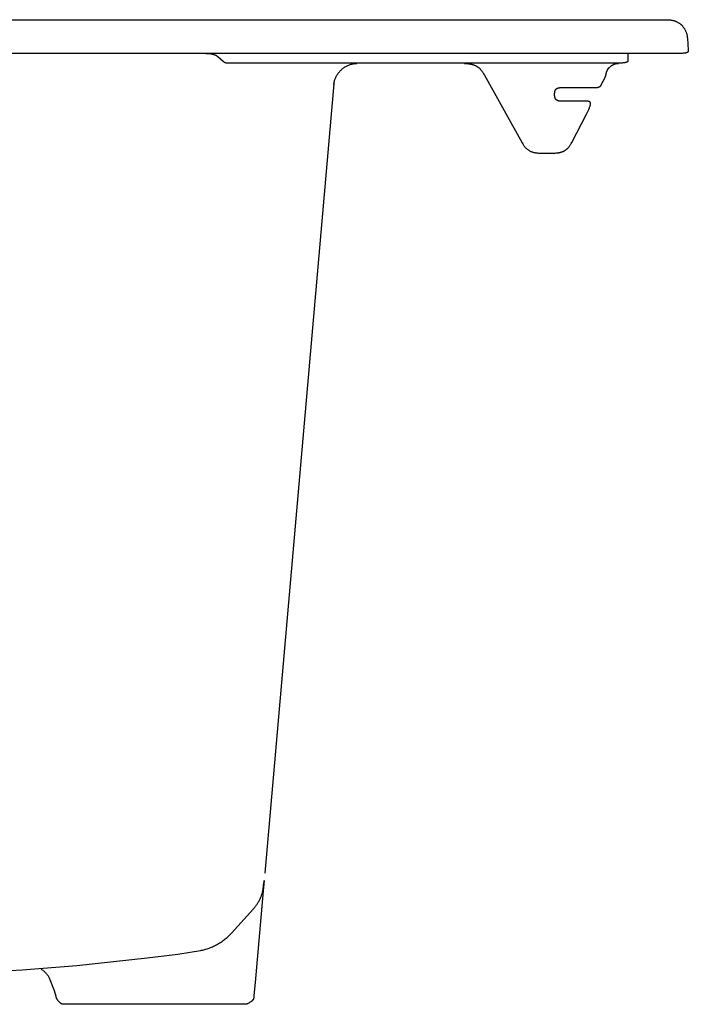
# Model space of a CAD drawing. Units: millimetres. Extents: x -918 to 1086, y -664 to 367.
# Drawn here: x 948 to 1086, y 164 to 367 of the extents above; entities that cross this region are included whole.
import ezdxf

# ---------------------------------------------------------------- set-up
doc = ezdxf.new("R2010")
doc.units = ezdxf.units.MM
doc.header["$MEASUREMENT"] = 0
doc.layers.add('Default', color=7, linetype='Continuous', true_color=0x000000)
doc.layers.add('Make2D$visible$lines', color=7, linetype='Continuous', true_color=0x000000)

msp = doc.modelspace()

# ---------------------------------------------------------------- linework, layer by layer
at = {"layer": 'Default', "color": 7, "true_color": 0xffffff}
for p, q in [((998.71, 189.59), (998.52, 187.48)), ((998.62, 188.55), (998.7, 189.47)), ((998.7, 189.47), (998.71, 189.63)), ((998.71, 189.63), (998.71, 189.63)), ((998.71, 189.63), (998.71, 189.63)), ((998.71, 189.63), (998.71, 189.63)), ((998.71, 189.63), (998.71, 189.63)), ((998.71, 189.63), (998.71, 189.63)), ((998.71, 189.63), (998.71, 189.59)), ((998.52, 187.48), (996.87, 168.57)), ((998.26, 186.77), (998.31, 186.92)), ((998.31, 186.92), (998.36, 187.08)), ((998.36, 187.08), (998.4, 187.24)), ((998.4, 187.24), (998.44, 187.4)), ((998.44, 187.4), (998.47, 187.57)), ((998.47, 187.57), (998.5, 187.73)), ((998.5, 187.73), (998.53, 187.89)), ((998.53, 187.89), (998.56, 188.06)), ((998.56, 188.06), (998.58, 188.22)), ((998.58, 188.22), (998.6, 188.39)), ((998.6, 188.39), (998.62, 188.55)), ((997.26, 184.7), (997.35, 184.83)), ((997.35, 184.83), (997.44, 184.97)), ((997.44, 184.97), (997.52, 185.11)), ((997.52, 185.11), (997.61, 185.26)), ((997.61, 185.26), (997.69, 185.4)), ((997.69, 185.4), (997.76, 185.55)), ((997.76, 185.55), (997.84, 185.7)), ((997.84, 185.7), (997.91, 185.84)), ((997.91, 185.84), (997.97, 186)), ((997.97, 186), (998.04, 186.15)), ((998.04, 186.15), (998.1, 186.3)), ((998.1, 186.3), (998.16, 186.45)), ((998.16, 186.45), (998.21, 186.61)), ((998.21, 186.61), (998.26, 186.77)), ((991.98, 178.74), (996.54, 183.78)), ((996.54, 183.78), (996.65, 183.91)), ((996.65, 183.91), (996.76, 184.03)), ((996.76, 184.03), (996.87, 184.16)), ((996.87, 184.16), (996.97, 184.29)), ((996.97, 184.29), (997.07, 184.42)), ((997.07, 184.42), (997.17, 184.56)), ((997.17, 184.56), (997.26, 184.7)), ((991.81, 178.56), (991.98, 178.74)), ((989.34, 176.6), (989.55, 176.72)), ((989.55, 176.72), (989.75, 176.85)), ((989.75, 176.85), (989.95, 176.99)), ((989.95, 176.99), (990.14, 177.12)), ((990.14, 177.12), (990.34, 177.27)), ((990.34, 177.27), (990.53, 177.41)), ((990.53, 177.41), (990.72, 177.57)), ((990.72, 177.57), (990.91, 177.72)), ((990.91, 177.72), (991.09, 177.88)), ((991.09, 177.88), (991.28, 178.04)), ((991.28, 178.04), (991.46, 178.21)), ((991.46, 178.21), (991.64, 178.38)), ((991.64, 178.38), (991.81, 178.56)), ((980.97, 174.43), (983.49, 174.8)), ((983.49, 174.8), (985.58, 175.17)), ((985.58, 175.17), (985.82, 175.21)), ((985.82, 175.21), (986.05, 175.27)), ((986.05, 175.27), (986.28, 175.32)), ((986.28, 175.32), (986.51, 175.38)), ((986.51, 175.38), (986.74, 175.45)), ((986.74, 175.45), (986.97, 175.52)), ((986.97, 175.52), (987.19, 175.6)), ((987.19, 175.6), (987.41, 175.67)), ((987.41, 175.67), (987.64, 175.76)), ((987.64, 175.76), (987.86, 175.85)), ((987.86, 175.85), (988.07, 175.94)), ((988.07, 175.94), (988.29, 176.04)), ((988.29, 176.04), (988.51, 176.14)), ((988.51, 176.14), (988.72, 176.25)), ((988.72, 176.25), (988.93, 176.36)), ((988.93, 176.36), (989.14, 176.48)), ((989.14, 176.48), (989.34, 176.6)), ((960.12, 172.09), (974.63, 173.67)), ((974.63, 173.67), (980.97, 174.43)), ((937.49, 170.63), (948.82, 171.19)), ((948.82, 171.19), (960.12, 172.09)), ((955.48, 166.83), (954.65, 169.11)), ((996.87, 168.57), (996.63, 165.9)), ((955.84, 165.69), (955.48, 166.83)), ((955.85, 165.64), (955.84, 165.69)), ((955.87, 165.59), (955.85, 165.64)), ((955.88, 165.54), (955.87, 165.59)), ((955.89, 165.49), (955.88, 165.54)), ((955.91, 165.45), (955.89, 165.49)), ((955.93, 165.4), (955.91, 165.45)), ((955.95, 165.35), (955.93, 165.4)), ((955.97, 165.31), (955.95, 165.35)), ((955.99, 165.26), (955.97, 165.31)), ((956.01, 165.22), (955.99, 165.26)), ((956.03, 165.17), (956.01, 165.22)), ((956.06, 165.13), (956.03, 165.17)), ((956.08, 165.09), (956.06, 165.13)), ((956.11, 165.04), (956.08, 165.09)), ((956.14, 165), (956.11, 165.04)), ((956.17, 164.96), (956.14, 165)), ((956.23, 164.88), (956.17, 164.96)), ((956.29, 164.8), (956.23, 164.88)), ((956.35, 164.73), (956.29, 164.8)), ((956.41, 164.65), (956.35, 164.73)), ((956.48, 164.58), (956.41, 164.65)), ((956.55, 164.51), (956.48, 164.58)), ((956.62, 164.43), (956.55, 164.51)), ((996.09, 164.67), (995.72, 164.42)), ((996.12, 164.69), (996.09, 164.67)), ((996.15, 164.71), (996.12, 164.69)), ((996.17, 164.73), (996.15, 164.71)), ((996.2, 164.75), (996.17, 164.73)), ((996.22, 164.77), (996.2, 164.75)), ((996.24, 164.79), (996.22, 164.77)), ((996.27, 164.81), (996.24, 164.79)), ((996.29, 164.83), (996.27, 164.81)), ((996.31, 164.85), (996.29, 164.83)), ((996.33, 164.87), (996.31, 164.85)), ((996.35, 164.9), (996.33, 164.87)), ((996.37, 164.92), (996.35, 164.9)), ((996.39, 164.94), (996.37, 164.92)), ((996.41, 164.96), (996.39, 164.94)), ((996.42, 164.99), (996.41, 164.96)), ((996.44, 165.01), (996.42, 164.99)), ((996.45, 165.04), (996.44, 165.01)), ((996.47, 165.06), (996.45, 165.04)), ((996.48, 165.08), (996.47, 165.06)), ((996.5, 165.11), (996.48, 165.08)), ((996.51, 165.13), (996.5, 165.11)), ((996.52, 165.16), (996.51, 165.13)), ((996.53, 165.18), (996.52, 165.16)), ((996.54, 165.21), (996.53, 165.18)), ((996.55, 165.24), (996.54, 165.21)), ((996.56, 165.26), (996.55, 165.24)), ((996.57, 165.31), (996.56, 165.29)), ((996.56, 165.29), (996.56, 165.26)), ((996.58, 165.37), (996.57, 165.34)), ((996.57, 165.34), (996.57, 165.31)), ((996.59, 165.42), (996.58, 165.39)), ((996.58, 165.39), (996.58, 165.37)), ((996.63, 165.86), (996.59, 165.42)), ((996.63, 165.9), (996.63, 165.86)), ((956.7, 164.36), (956.62, 164.43)), ((956.72, 164.34), (956.7, 164.36)), ((956.74, 164.32), (956.72, 164.34)), ((956.76, 164.31), (956.74, 164.32)), ((956.78, 164.29), (956.76, 164.31)), ((956.8, 164.28), (956.78, 164.29)), ((956.82, 164.26), (956.8, 164.28)), ((956.84, 164.25), (956.82, 164.26)), ((956.87, 164.23), (956.84, 164.25)), ((956.89, 164.22), (956.87, 164.23)), ((956.91, 164.2), (956.89, 164.22)), ((956.94, 164.19), (956.91, 164.2)), ((956.96, 164.18), (956.94, 164.19)), ((956.98, 164.17), (956.96, 164.18)), ((957.01, 164.16), (956.98, 164.17)), ((957.03, 164.15), (957.01, 164.16)), ((957.05, 164.14), (957.03, 164.15)), ((957.08, 164.13), (957.05, 164.14)), ((957.1, 164.12), (957.08, 164.13)), ((957.13, 164.12), (957.1, 164.12)), ((957.15, 164.11), (957.13, 164.12)), ((957.18, 164.1), (957.15, 164.11)), ((957.21, 164.1), (957.18, 164.1)), ((957.23, 164.09), (957.21, 164.1)), ((957.26, 164.09), (957.23, 164.09)), ((957.28, 164.08), (957.26, 164.09)), ((957.31, 164.08), (957.28, 164.08)), ((957.34, 164.08), (957.31, 164.08)), ((957.36, 164.08), (957.34, 164.08)), ((957.39, 164.08), (957.36, 164.08)), ((957.41, 164.08), (957.39, 164.08)), ((957.44, 164.08), (957.41, 164.08)), ((957.47, 164.08), (957.44, 164.08)), ((958.58, 164.1), (957.47, 164.08)), ((994.92, 164.1), (958.58, 164.1)), ((994.95, 164.1), (994.92, 164.1)), ((994.98, 164.1), (994.95, 164.1)), ((995.02, 164.1), (994.98, 164.1)), ((995.05, 164.11), (995.02, 164.1)), ((995.09, 164.11), (995.05, 164.11)), ((995.12, 164.12), (995.09, 164.11)), ((995.15, 164.12), (995.12, 164.12)), ((995.19, 164.13), (995.15, 164.12)), ((995.22, 164.14), (995.19, 164.13)), ((995.25, 164.15), (995.22, 164.14)), ((995.28, 164.17), (995.25, 164.15)), ((995.32, 164.18), (995.28, 164.17)), ((995.35, 164.19), (995.32, 164.18)), ((995.38, 164.21), (995.35, 164.19)), ((995.41, 164.22), (995.38, 164.21)), ((995.44, 164.24), (995.41, 164.22)), ((995.57, 164.32), (995.44, 164.24)), ((995.72, 164.42), (995.57, 164.32))]:
    msp.add_line(p, q, dxfattribs=at)
at = {"layer": 'Make2D$visible$lines', "color": 7, "true_color": 0xffffff}
for p, q in [((211.64, 367.1), (1081.93, 367.09)), ((1081.93, 367.09), (1082.1, 367.08)), ((1082.1, 367.08), (1082.28, 367.07)), ((1082.28, 367.07), (1082.37, 367.06)), ((1082.37, 367.06), (1082.47, 367.05)), ((1082.47, 367.05), (1082.56, 367.03)), ((1082.56, 367.03), (1082.66, 367.02)), ((1082.66, 367.02), (1082.76, 367)), ((1082.76, 367), (1082.86, 366.98)), ((1082.86, 366.98), (1082.96, 366.96)), ((1082.96, 366.96), (1083.07, 366.93)), ((1083.07, 366.93), (1083.18, 366.9)), ((1083.18, 366.9), (1083.28, 366.87)), ((1083.28, 366.87), (1083.39, 366.83)), ((1083.39, 366.83), (1083.5, 366.79)), ((1083.5, 366.79), (1083.61, 366.75)), ((1083.61, 366.75), (1083.72, 366.7)), ((1083.72, 366.7), (1083.83, 366.65)), ((1083.83, 366.65), (1083.93, 366.6)), ((1083.93, 366.6), (1084.04, 366.54)), ((1084.04, 366.54), (1084.15, 366.48)), ((1084.15, 366.48), (1084.25, 366.41)), ((1084.25, 366.41), (1084.35, 366.35)), ((1084.35, 366.35), (1084.45, 366.28)), ((1084.45, 366.28), (1084.5, 366.24)), ((1084.5, 366.24), (1084.55, 366.2)), ((1084.55, 366.2), (1084.6, 366.16)), ((1084.6, 366.16), (1084.64, 366.12)), ((1084.64, 366.12), (1084.69, 366.08)), ((1084.69, 366.08), (1084.74, 366.04)), ((1084.74, 366.04), (1084.78, 366)), ((1084.78, 366), (1084.82, 365.95)), ((1084.82, 365.95), (1084.87, 365.91)), ((1084.87, 365.91), (1084.91, 365.87)), ((1084.91, 365.87), (1084.95, 365.82)), ((1084.95, 365.82), (1084.99, 365.77)), ((1084.99, 365.77), (1085.07, 365.68)), ((1085.07, 365.68), (1085.14, 365.58)), ((1085.14, 365.58), (1085.21, 365.48)), ((1085.21, 365.48), (1085.28, 365.38)), ((1085.28, 365.38), (1085.35, 365.28)), ((1085.35, 365.28), (1085.41, 365.18)), ((1085.41, 365.18), (1085.47, 365.07)), ((1085.47, 365.07), (1085.52, 364.97)), ((1085.52, 364.97), (1085.57, 364.86)), ((1085.57, 364.86), (1085.62, 364.75)), ((1085.62, 364.75), (1085.66, 364.65)), ((1085.66, 364.65), (1085.7, 364.54)), ((1085.7, 364.54), (1085.74, 364.44)), ((1085.74, 364.44), (1085.77, 364.34)), ((1085.77, 364.34), (1085.8, 364.24)), ((1085.8, 364.24), (1085.83, 364.14)), ((1085.83, 364.14), (1085.86, 364.04)), ((1085.86, 364.04), (1085.88, 363.94)), ((1085.88, 363.94), (1085.9, 363.85)), ((1085.9, 363.85), (1085.92, 363.75)), ((1085.92, 363.75), (1085.93, 363.66)), ((1085.93, 363.66), (1085.96, 363.49)), ((1085.96, 363.49), (1085.97, 363.32)), ((1085.97, 363.32), (1086.16, 360.79)), ((1084.13, 360.11), (210.21, 360.1)), ((986.78, 360.09), (986.56, 360.1)), ((987, 360.09), (986.78, 360.09)), ((987.2, 360.07), (987, 360.09)), ((987.41, 360.06), (987.2, 360.07)), ((987.6, 360.03), (987.41, 360.06)), ((987.79, 360), (987.6, 360.03)), ((987.88, 359.99), (987.79, 360)), ((987.97, 359.97), (987.88, 359.99)), ((988.06, 359.95), (987.97, 359.97)), ((988.14, 359.93), (988.06, 359.95)), ((988.23, 359.91), (988.14, 359.93)), ((988.31, 359.89), (988.23, 359.91)), ((988.39, 359.87), (988.31, 359.89)), ((988.46, 359.84), (988.39, 359.87)), ((988.54, 359.81), (988.46, 359.84)), ((988.61, 359.79), (988.54, 359.81)), ((988.68, 359.76), (988.61, 359.79)), ((988.75, 359.73), (988.68, 359.76)), ((988.81, 359.7), (988.75, 359.73)), ((988.87, 359.67), (988.81, 359.7)), ((988.93, 359.63), (988.87, 359.67)), ((988.96, 359.62), (988.93, 359.63)), ((988.99, 359.6), (988.96, 359.62)), ((989.01, 359.58), (988.99, 359.6)), ((989.04, 359.56), (989.01, 359.58)), ((989.07, 359.54), (989.04, 359.56)), ((989.09, 359.53), (989.07, 359.54)), ((989.11, 359.51), (989.09, 359.53)), ((989.14, 359.49), (989.11, 359.51)), ((989.16, 359.47), (989.14, 359.49)), ((990.28, 358.48), (989.16, 359.47)), ((1073.71, 360.1), (1073.71, 358.6)), ((1084.55, 360.12), (1084.13, 360.11)), ((1084.93, 360.14), (1084.55, 360.12)), ((1085.1, 360.16), (1084.93, 360.14)), ((1085.26, 360.17), (1085.1, 360.16)), ((1085.4, 360.19), (1085.26, 360.17)), ((1085.47, 360.2), (1085.4, 360.19)), ((1085.54, 360.21), (1085.47, 360.2)), ((1085.6, 360.22), (1085.54, 360.21)), ((1085.65, 360.23), (1085.6, 360.22)), ((1085.7, 360.25), (1085.65, 360.23)), ((1085.75, 360.26), (1085.7, 360.25)), ((1085.8, 360.27), (1085.75, 360.26)), ((1085.82, 360.28), (1085.8, 360.27)), ((1085.84, 360.29), (1085.82, 360.28)), ((1085.86, 360.29), (1085.84, 360.29)), ((1085.88, 360.3), (1085.86, 360.29)), ((1085.9, 360.31), (1085.88, 360.3)), ((1085.91, 360.32), (1085.9, 360.31)), ((1085.93, 360.33), (1085.91, 360.32)), ((1085.95, 360.33), (1085.93, 360.33)), ((1085.96, 360.34), (1085.95, 360.33)), ((1085.98, 360.35), (1085.96, 360.34)), ((1085.99, 360.36), (1085.98, 360.35)), ((1086, 360.37), (1085.99, 360.36)), ((1086.02, 360.37), (1086, 360.37)), ((1086.03, 360.38), (1086.02, 360.37)), ((1086.04, 360.39), (1086.03, 360.38)), ((1086.05, 360.4), (1086.04, 360.39)), ((1086.06, 360.41), (1086.05, 360.4)), ((1086.07, 360.42), (1086.06, 360.41)), ((1086.08, 360.43), (1086.07, 360.42)), ((1086.07, 360.42), (1086.07, 360.42)), ((1086.09, 360.44), (1086.08, 360.43)), ((1086.08, 360.43), (1086.08, 360.43)), ((1086.1, 360.45), (1086.09, 360.45)), ((1086.09, 360.45), (1086.09, 360.44)), ((1086.09, 360.44), (1086.09, 360.44)), ((1086.11, 360.46), (1086.1, 360.46)), ((1086.1, 360.46), (1086.1, 360.45)), ((1086.12, 360.48), (1086.11, 360.47)), ((1086.11, 360.47), (1086.11, 360.47)), ((1086.11, 360.47), (1086.11, 360.47)), ((1086.11, 360.47), (1086.11, 360.46)), ((1086.13, 360.49), (1086.12, 360.49)), ((1086.12, 360.49), (1086.12, 360.48)), ((1086.12, 360.48), (1086.12, 360.48)), ((1086.14, 360.51), (1086.13, 360.51)), ((1086.13, 360.51), (1086.13, 360.5)), ((1086.13, 360.5), (1086.13, 360.5)), ((1086.13, 360.5), (1086.13, 360.49)), ((1086.15, 360.54), (1086.14, 360.53)), ((1086.14, 360.53), (1086.14, 360.53)), ((1086.14, 360.53), (1086.14, 360.52)), ((1086.14, 360.52), (1086.14, 360.52)), ((1086.14, 360.52), (1086.14, 360.51)), ((1086.16, 360.57), (1086.15, 360.56)), ((1086.15, 360.56), (1086.15, 360.55)), ((1086.15, 360.55), (1086.15, 360.54)), ((1086.16, 360.79), (1086.16, 360.74)), ((1086.16, 360.74), (1086.17, 360.7)), ((1086.17, 360.64), (1086.16, 360.63)), ((1086.16, 360.63), (1086.16, 360.62)), ((1086.16, 360.62), (1086.16, 360.61)), ((1086.16, 360.61), (1086.16, 360.59)), ((1086.16, 360.59), (1086.16, 360.58)), ((1086.16, 360.58), (1086.16, 360.57)), ((1086.17, 360.7), (1086.17, 360.68)), ((1086.17, 360.68), (1086.17, 360.66)), ((1086.17, 360.66), (1086.17, 360.65)), ((1086.17, 360.65), (1086.17, 360.64)), ((990.32, 358.45), (990.28, 358.48)), ((990.36, 358.42), (990.32, 358.45)), ((990.4, 358.39), (990.36, 358.42)), ((990.44, 358.36), (990.4, 358.39)), ((990.48, 358.33), (990.44, 358.36)), ((990.53, 358.3), (990.48, 358.33)), ((990.57, 358.28), (990.53, 358.3)), ((990.62, 358.26), (990.57, 358.28)), ((990.66, 358.23), (990.62, 358.26)), ((990.71, 358.21), (990.66, 358.23)), ((990.76, 358.19), (990.71, 358.21)), ((990.81, 358.18), (990.76, 358.19)), ((990.85, 358.16), (990.81, 358.18)), ((990.9, 358.15), (990.85, 358.16)), ((990.95, 358.14), (990.9, 358.15)), ((991, 358.12), (990.95, 358.14)), ((991.05, 358.12), (991, 358.12)), ((991.1, 358.11), (991.05, 358.12)), ((991.15, 358.1), (991.1, 358.11)), ((991.2, 358.1), (991.15, 358.1)), ((991.25, 358.1), (991.2, 358.1)), ((991.31, 358.1), (991.25, 358.1)), ((1009.82, 358.1), (991.31, 358.1)), ((1071.21, 358.1), (1009.82, 358.1)), ((1015.25, 357.25), (1015.39, 357.35)), ((1015.39, 357.35), (1015.54, 357.43)), ((1015.54, 357.43), (1015.69, 357.52)), ((1015.69, 357.52), (1015.84, 357.59)), ((1015.84, 357.59), (1016, 357.67)), ((1016, 357.67), (1016.16, 357.73)), ((1016.16, 357.73), (1016.32, 357.79)), ((1016.32, 357.79), (1016.48, 357.85)), ((1016.48, 357.85), (1016.64, 357.9)), ((1016.64, 357.9), (1016.81, 357.94)), ((1016.81, 357.94), (1016.97, 357.98)), ((1016.97, 357.98), (1017.14, 358.02)), ((1017.14, 358.02), (1017.31, 358.04)), ((1017.31, 358.04), (1017.48, 358.07)), ((1017.48, 358.07), (1017.65, 358.08)), ((1017.65, 358.08), (1017.82, 358.09)), ((1040.02, 358.09), (1040.32, 358.08)), ((1040.32, 358.08), (1040.61, 358.06)), ((1040.61, 358.06), (1040.75, 358.04)), ((1040.75, 358.04), (1040.89, 358.02)), ((1040.89, 358.02), (1041.02, 358)), ((1041.02, 358), (1041.15, 357.98)), ((1041.15, 357.98), (1041.27, 357.96)), ((1041.27, 357.96), (1041.39, 357.93)), ((1041.39, 357.93), (1041.51, 357.91)), ((1041.51, 357.91), (1041.62, 357.88)), ((1041.62, 357.88), (1041.73, 357.85)), ((1041.73, 357.85), (1041.83, 357.81)), ((1041.83, 357.81), (1041.93, 357.78)), ((1041.93, 357.78), (1042.03, 357.74)), ((1042.03, 357.74), (1042.12, 357.71)), ((1042.12, 357.71), (1042.21, 357.67)), ((1042.21, 357.67), (1042.29, 357.63)), ((1042.29, 357.63), (1042.38, 357.59)), ((1042.38, 357.59), (1042.45, 357.55)), ((1042.45, 357.55), (1042.53, 357.51)), ((1042.53, 357.51), (1042.6, 357.46)), ((1042.6, 357.46), (1042.67, 357.42)), ((1042.67, 357.42), (1042.74, 357.37)), ((1042.74, 357.37), (1042.8, 357.33)), ((1042.8, 357.33), (1042.86, 357.28)), ((1069.92, 357.28), (1069.98, 357.33)), ((1069.98, 357.33), (1070.03, 357.38)), ((1070.03, 357.38), (1070.19, 357.52)), ((1070.19, 357.52), (1070.28, 357.59)), ((1070.28, 357.59), (1070.34, 357.63)), ((1070.34, 357.63), (1070.37, 357.66)), ((1070.37, 357.66), (1070.41, 357.68)), ((1070.41, 357.68), (1070.44, 357.7)), ((1070.44, 357.7), (1070.47, 357.72)), ((1070.47, 357.72), (1070.51, 357.74)), ((1070.51, 357.74), (1070.54, 357.76)), ((1070.54, 357.76), (1070.58, 357.78)), ((1070.58, 357.78), (1070.62, 357.8)), ((1070.62, 357.8), (1070.65, 357.82)), ((1070.65, 357.82), (1070.69, 357.84)), ((1070.69, 357.84), (1070.73, 357.85)), ((1070.73, 357.85), (1070.76, 357.87)), ((1070.76, 357.87), (1070.84, 357.9)), ((1070.84, 357.9), (1070.98, 357.95)), ((1070.98, 357.95), (1071.11, 357.99)), ((1071.11, 357.99), (1071.18, 358.01)), ((1071.18, 358.01), (1071.26, 358.03)), ((1071.79, 358.1), (1071.21, 358.1)), ((1071.26, 358.03), (1071.3, 358.04)), ((1071.3, 358.04), (1071.34, 358.05)), ((1071.34, 358.05), (1071.39, 358.06)), ((1071.39, 358.06), (1071.44, 358.07)), ((1071.44, 358.07), (1071.51, 358.08)), ((1071.51, 358.08), (1071.58, 358.08)), ((1071.58, 358.08), (1071.66, 358.09)), ((1071.66, 358.09), (1071.75, 358.09)), ((1072.06, 358.11), (1071.79, 358.1)), ((1072.3, 358.13), (1072.06, 358.11)), ((1072.53, 358.15), (1072.3, 358.13)), ((1072.73, 358.17), (1072.53, 358.15)), ((1072.92, 358.19), (1072.73, 358.17)), ((1073, 358.21), (1072.92, 358.19)), ((1073.08, 358.22), (1073, 358.21)), ((1073.16, 358.24), (1073.08, 358.22)), ((1073.23, 358.25), (1073.16, 358.24)), ((1073.3, 358.27), (1073.23, 358.25)), ((1073.33, 358.28), (1073.3, 358.27)), ((1073.36, 358.29), (1073.33, 358.28)), ((1073.39, 358.3), (1073.36, 358.29)), ((1073.41, 358.31), (1073.39, 358.3)), ((1073.44, 358.32), (1073.41, 358.31)), ((1073.46, 358.33), (1073.44, 358.32)), ((1073.49, 358.34), (1073.46, 358.33)), ((1073.51, 358.35), (1073.49, 358.34)), ((1073.53, 358.37), (1073.51, 358.35)), ((1073.54, 358.37), (1073.53, 358.37)), ((1073.55, 358.38), (1073.54, 358.37)), ((1073.56, 358.38), (1073.55, 358.38)), ((1073.57, 358.39), (1073.56, 358.38)), ((1073.58, 358.4), (1073.57, 358.39)), ((1073.59, 358.4), (1073.58, 358.4)), ((1073.6, 358.41), (1073.59, 358.4)), ((1073.61, 358.41), (1073.6, 358.41)), ((1073.62, 358.43), (1073.61, 358.42)), ((1073.61, 358.42), (1073.61, 358.41)), ((1073.63, 358.43), (1073.62, 358.43)), ((1073.64, 358.44), (1073.63, 358.43)), ((1073.65, 358.45), (1073.64, 358.45)), ((1073.64, 358.45), (1073.64, 358.44)), ((1073.66, 358.47), (1073.65, 358.46)), ((1073.65, 358.46), (1073.65, 358.45)), ((1073.67, 358.48), (1073.66, 358.47)), ((1073.66, 358.47), (1073.66, 358.47)), ((1073.68, 358.49), (1073.67, 358.49)), ((1073.67, 358.49), (1073.67, 358.48)), ((1073.69, 358.5), (1073.68, 358.5)), ((1073.68, 358.5), (1073.68, 358.5)), ((1073.68, 358.5), (1073.68, 358.49)), ((1073.68, 358.49), (1073.68, 358.49)), ((1073.7, 358.52), (1073.69, 358.52)), ((1073.69, 358.52), (1073.69, 358.52)), ((1073.69, 358.52), (1073.69, 358.51)), ((1073.69, 358.51), (1073.69, 358.51)), ((1073.69, 358.51), (1073.69, 358.51)), ((1073.69, 358.51), (1073.69, 358.5)), ((1073.71, 358.56), (1073.7, 358.55)), ((1073.7, 358.55), (1073.7, 358.55)), ((1073.7, 358.55), (1073.7, 358.55)), ((1073.7, 358.55), (1073.7, 358.54)), ((1073.7, 358.54), (1073.7, 358.54)), ((1073.7, 358.54), (1073.7, 358.54)), ((1073.7, 358.54), (1073.7, 358.53)), ((1073.7, 358.53), (1073.7, 358.53)), ((1073.7, 358.53), (1073.7, 358.52)), ((1073.71, 358.6), (1073.71, 358.59)), ((1073.71, 358.59), (1073.71, 358.59)), ((1073.71, 358.59), (1073.71, 358.58)), ((1073.71, 358.58), (1073.71, 358.58)), ((1073.71, 358.58), (1073.71, 358.58)), ((1073.71, 358.58), (1073.71, 358.57)), ((1073.71, 358.57), (1073.71, 358.57)), ((1073.71, 358.57), (1073.71, 358.57)), ((1073.71, 358.57), (1073.71, 358.56)), ((1073.71, 358.56), (1073.71, 358.56)), ((1013.5, 355.2), (1013.57, 355.36)), ((1013.57, 355.36), (1013.65, 355.51)), ((1013.65, 355.51), (1013.73, 355.66)), ((1013.73, 355.66), (1013.82, 355.8)), ((1013.82, 355.8), (1013.92, 355.94)), ((1013.92, 355.94), (1014.02, 356.08)), ((1014.02, 356.08), (1014.12, 356.22)), ((1014.12, 356.22), (1014.23, 356.35)), ((1014.23, 356.35), (1014.35, 356.48)), ((1014.35, 356.48), (1014.46, 356.6)), ((1014.46, 356.6), (1014.58, 356.72)), ((1014.58, 356.72), (1014.71, 356.84)), ((1014.71, 356.84), (1014.84, 356.95)), ((1014.84, 356.95), (1014.97, 357.06)), ((1014.97, 357.06), (1015.11, 357.16)), ((1015.11, 357.16), (1015.25, 357.25)), ((1042.86, 357.28), (1042.92, 357.23)), ((1042.92, 357.23), (1042.98, 357.19)), ((1042.98, 357.19), (1043.03, 357.14)), ((1043.03, 357.14), (1043.09, 357.09)), ((1043.09, 357.09), (1043.14, 357.04)), ((1043.14, 357.04), (1043.23, 356.95)), ((1043.23, 356.95), (1043.33, 356.85)), ((1043.33, 356.85), (1043.42, 356.75)), ((1043.42, 356.75), (1043.5, 356.65)), ((1043.5, 356.65), (1043.58, 356.54)), ((1043.58, 356.54), (1043.66, 356.43)), ((1043.66, 356.43), (1043.74, 356.32)), ((1043.74, 356.32), (1043.82, 356.2)), ((1043.82, 356.2), (1043.98, 355.95)), ((1043.98, 355.95), (1044.14, 355.67)), ((1044.14, 355.67), (1051.89, 341.73)), ((1069.05, 355.28), (1069.08, 355.34)), ((1069.08, 355.34), (1069.1, 355.4)), ((1069.1, 355.4), (1069.11, 355.43)), ((1069.11, 355.43), (1069.13, 355.46)), ((1069.13, 355.46), (1069.14, 355.49)), ((1069.14, 355.49), (1069.15, 355.52)), ((1069.15, 355.52), (1069.16, 355.55)), ((1069.16, 355.55), (1069.17, 355.58)), ((1069.17, 355.61), (1069.18, 355.65)), ((1069.17, 355.58), (1069.17, 355.61)), ((1069.18, 355.65), (1069.2, 355.71)), ((1069.2, 355.71), (1069.21, 355.77)), ((1069.21, 355.77), (1069.25, 356.01)), ((1069.25, 356.01), (1069.26, 356.05)), ((1069.26, 356.09), (1069.29, 356.17)), ((1069.26, 356.05), (1069.26, 356.09)), ((1069.29, 356.17), (1069.31, 356.27)), ((1069.31, 356.27), (1069.33, 356.32)), ((1069.33, 356.32), (1069.35, 356.37)), ((1069.35, 356.37), (1069.39, 356.47)), ((1069.39, 356.47), (1069.42, 356.53)), ((1069.42, 356.53), (1069.44, 356.59)), ((1069.44, 356.59), (1069.46, 356.62)), ((1069.46, 356.62), (1069.47, 356.65)), ((1069.47, 356.65), (1069.49, 356.68)), ((1069.49, 356.68), (1069.51, 356.71)), ((1069.51, 356.71), (1069.54, 356.77)), ((1069.54, 356.77), (1069.65, 356.95)), ((1069.65, 356.95), (1069.69, 357.01)), ((1069.69, 357.01), (1069.73, 357.07)), ((1069.73, 357.07), (1069.76, 357.09)), ((1069.76, 357.09), (1069.78, 357.12)), ((1069.78, 357.12), (1069.8, 357.15)), ((1069.8, 357.15), (1069.83, 357.18)), ((1069.83, 357.18), (1069.85, 357.21)), ((1069.85, 357.21), (1069.87, 357.23)), ((1069.87, 357.23), (1069.9, 357.26)), ((1069.9, 357.26), (1069.92, 357.28)), ((1013.09, 353.88), (998.84, 191.14)), ((1013.07, 353.73), (1013.1, 353.9)), ((1013.1, 353.9), (1013.13, 354.07)), ((1013.13, 354.07), (1013.16, 354.24)), ((1013.16, 354.24), (1013.2, 354.4)), ((1013.2, 354.4), (1013.25, 354.57)), ((1013.25, 354.57), (1013.3, 354.73)), ((1013.3, 354.73), (1013.36, 354.89)), ((1013.36, 354.89), (1013.43, 355.05)), ((1013.43, 355.05), (1013.5, 355.2)), ((1067.81, 353.24), (1067.84, 353.26)), ((1067.84, 353.26), (1067.86, 353.27)), ((1067.86, 353.27), (1067.88, 353.28)), ((1067.88, 353.28), (1067.89, 353.28)), ((1067.89, 353.28), (1067.9, 353.29)), ((1067.9, 353.29), (1067.91, 353.3)), ((1067.91, 353.3), (1067.92, 353.3)), ((1067.92, 353.3), (1067.93, 353.31)), ((1067.93, 353.31), (1067.95, 353.32)), ((1067.95, 353.32), (1067.96, 353.33)), ((1067.96, 353.33), (1067.98, 353.34)), ((1067.98, 353.34), (1068, 353.36)), ((1068, 353.36), (1068.01, 353.38)), ((1068.01, 353.38), (1068.03, 353.39)), ((1068.03, 353.39), (1068.05, 353.41)), ((1068.05, 353.41), (1068.07, 353.43)), ((1068.07, 353.43), (1068.08, 353.45)), ((1068.08, 353.45), (1068.1, 353.47)), ((1068.1, 353.47), (1068.11, 353.49)), ((1068.11, 353.49), (1068.13, 353.5)), ((1068.13, 353.5), (1068.14, 353.52)), ((1068.14, 353.52), (1068.15, 353.54)), ((1068.15, 353.54), (1068.17, 353.56)), ((1068.17, 353.56), (1068.19, 353.6)), ((1068.19, 353.6), (1068.21, 353.65)), ((1068.21, 353.65), (1069.01, 355.2)), ((1069.01, 355.2), (1069.05, 355.28)), ((1058.61, 351.97), (1058.62, 352.01)), ((1058.61, 351.87), (1058.61, 351.97)), ((1058.61, 351.7), (1058.61, 351.87)), ((1058.61, 351.52), (1058.61, 351.7)), ((1058.61, 351.43), (1058.61, 351.52)), ((1058.62, 351.38), (1058.61, 351.43)), ((1058.62, 352.06), (1058.63, 352.11)), ((1058.62, 352.01), (1058.62, 352.06)), ((1058.62, 351.33), (1058.62, 351.38)), ((1058.63, 351.29), (1058.62, 351.33)), ((1058.63, 352.15), (1058.64, 352.2)), ((1058.63, 352.11), (1058.63, 352.15)), ((1058.63, 351.24), (1058.63, 351.29)), ((1058.64, 351.19), (1058.63, 351.24)), ((1058.64, 352.2), (1058.65, 352.25)), ((1058.65, 352.28), (1058.66, 352.3)), ((1058.65, 352.25), (1058.65, 352.28)), ((1058.66, 352.33), (1058.67, 352.35)), ((1058.66, 352.3), (1058.66, 352.33)), ((1058.67, 352.35), (1058.68, 352.37)), ((1058.68, 352.37), (1058.69, 352.4)), ((1058.69, 352.42), (1058.7, 352.45)), ((1058.69, 352.4), (1058.69, 352.42)), ((1058.7, 352.45), (1058.71, 352.47)), ((1058.71, 352.47), (1058.72, 352.49)), ((1058.72, 352.49), (1058.73, 352.52)), ((1058.73, 352.52), (1058.74, 352.54)), ((1058.74, 352.54), (1058.76, 352.56)), ((1058.76, 352.56), (1058.77, 352.58)), ((1058.77, 352.58), (1058.78, 352.61)), ((1058.78, 352.61), (1058.79, 352.63)), ((1058.79, 352.63), (1058.81, 352.65)), ((1058.81, 352.65), (1058.82, 352.67)), ((1058.82, 352.67), (1058.84, 352.69)), ((1058.84, 352.69), (1058.85, 352.71)), ((1058.85, 352.71), (1058.87, 352.73)), ((1058.87, 352.73), (1058.89, 352.75)), ((1058.89, 352.75), (1058.9, 352.77)), ((1058.9, 352.77), (1058.92, 352.79)), ((1058.92, 352.79), (1058.94, 352.8)), ((1058.94, 352.8), (1058.96, 352.82)), ((1058.96, 352.82), (1058.98, 352.84)), ((1058.98, 352.84), (1059, 352.85)), ((1059, 352.85), (1059.02, 352.87)), ((1059.02, 352.87), (1059.04, 352.88)), ((1059.04, 352.88), (1059.06, 352.9)), ((1059.06, 352.9), (1059.08, 352.91)), ((1059.08, 352.91), (1059.1, 352.93)), ((1059.1, 352.93), (1059.12, 352.94)), ((1059.12, 352.94), (1059.14, 352.95)), ((1059.14, 352.95), (1059.17, 352.96)), ((1059.17, 352.96), (1059.19, 352.97)), ((1059.19, 352.97), (1059.21, 352.98)), ((1059.21, 352.98), (1059.24, 352.99)), ((1059.24, 352.99), (1059.26, 353)), ((1059.26, 353), (1059.28, 353.01)), ((1059.28, 353.01), (1059.31, 353.02)), ((1059.31, 353.02), (1059.33, 353.03)), ((1059.33, 353.03), (1059.36, 353.03)), ((1059.36, 353.03), (1059.38, 353.04)), ((1059.38, 353.04), (1059.41, 353.05)), ((1059.41, 353.05), (1059.43, 353.05)), ((1059.43, 353.05), (1059.46, 353.06)), ((1059.46, 353.06), (1059.51, 353.07)), ((1059.51, 353.07), (1059.56, 353.07)), ((1059.56, 353.07), (1059.61, 353.08)), ((1059.61, 353.08), (1059.66, 353.09)), ((1059.66, 353.09), (1059.71, 353.09)), ((1059.71, 353.09), (1059.76, 353.09)), ((1059.76, 353.09), (1059.86, 353.09)), ((1059.86, 353.09), (1066.93, 353.1)), ((1066.93, 353.1), (1067.11, 353.11)), ((1067.11, 353.11), (1067.2, 353.12)), ((1067.2, 353.12), (1067.29, 353.12)), ((1067.29, 353.12), (1067.37, 353.13)), ((1067.37, 353.13), (1067.45, 353.14)), ((1067.45, 353.14), (1067.53, 353.16)), ((1067.53, 353.16), (1067.56, 353.16)), ((1067.56, 353.16), (1067.6, 353.17)), ((1067.6, 353.17), (1067.63, 353.18)), ((1067.63, 353.18), (1067.66, 353.19)), ((1067.66, 353.19), (1067.7, 353.2)), ((1067.7, 353.2), (1067.73, 353.21)), ((1067.73, 353.21), (1067.76, 353.22)), ((1067.76, 353.22), (1067.79, 353.23)), ((1067.79, 353.23), (1067.81, 353.24)), ((1058.65, 351.14), (1058.64, 351.19)), ((1058.65, 351.12), (1058.65, 351.14)), ((1058.66, 351.09), (1058.65, 351.12)), ((1058.66, 351.07), (1058.66, 351.09)), ((1058.67, 351.04), (1058.66, 351.07)), ((1058.68, 351.02), (1058.67, 351.04)), ((1058.69, 350.99), (1058.68, 351.02)), ((1058.69, 350.97), (1058.69, 350.99)), ((1058.7, 350.95), (1058.69, 350.97)), ((1058.71, 350.92), (1058.7, 350.95)), ((1058.72, 350.9), (1058.71, 350.92)), ((1058.73, 350.88), (1058.72, 350.9)), ((1058.74, 350.85), (1058.73, 350.88)), ((1058.76, 350.83), (1058.74, 350.85)), ((1058.77, 350.81), (1058.76, 350.83)), ((1058.78, 350.79), (1058.77, 350.81)), ((1058.79, 350.77), (1058.78, 350.79)), ((1058.81, 350.74), (1058.79, 350.77)), ((1058.82, 350.72), (1058.81, 350.74)), ((1058.84, 350.7), (1058.82, 350.72)), ((1058.85, 350.68), (1058.84, 350.7)), ((1058.87, 350.66), (1058.85, 350.68)), ((1058.89, 350.64), (1058.87, 350.66)), ((1058.9, 350.63), (1058.89, 350.64)), ((1058.92, 350.61), (1058.9, 350.63)), ((1058.94, 350.59), (1058.92, 350.61)), ((1058.96, 350.57), (1058.94, 350.59)), ((1058.98, 350.56), (1058.96, 350.57)), ((1059, 350.54), (1058.98, 350.56)), ((1059.02, 350.52), (1059, 350.54)), ((1059.04, 350.51), (1059.02, 350.52)), ((1059.06, 350.49), (1059.04, 350.51)), ((1059.08, 350.48), (1059.06, 350.49)), ((1059.1, 350.47), (1059.08, 350.48)), ((1059.12, 350.45), (1059.1, 350.47)), ((1059.14, 350.44), (1059.12, 350.45)), ((1059.17, 350.43), (1059.14, 350.44)), ((1059.19, 350.42), (1059.17, 350.43)), ((1059.21, 350.41), (1059.19, 350.42)), ((1059.24, 350.4), (1059.21, 350.41)), ((1059.26, 350.39), (1059.24, 350.4)), ((1059.28, 350.38), (1059.26, 350.39)), ((1059.31, 350.37), (1059.28, 350.38)), ((1059.33, 350.36), (1059.31, 350.37)), ((1059.36, 350.36), (1059.33, 350.36)), ((1059.38, 350.35), (1059.36, 350.36)), ((1059.41, 350.35), (1059.38, 350.35)), ((1059.43, 350.34), (1059.41, 350.35)), ((1059.45, 350.33), (1059.43, 350.34)), ((1059.5, 350.33), (1059.45, 350.33)), ((1059.55, 350.32), (1059.5, 350.33)), ((1059.6, 350.31), (1059.55, 350.32)), ((1059.65, 350.31), (1059.6, 350.31)), ((1059.69, 350.3), (1059.65, 350.31)), ((1059.74, 350.3), (1059.69, 350.3)), ((1059.83, 350.3), (1059.74, 350.3)), ((1065.21, 350.29), (1059.83, 350.3)), ((1065.31, 350.29), (1065.21, 350.29)), ((1065.4, 350.28), (1065.31, 350.29)), ((1065.44, 350.28), (1065.4, 350.28)), ((1065.49, 350.27), (1065.44, 350.28)), ((1065.53, 350.27), (1065.49, 350.27)), ((1065.57, 350.26), (1065.53, 350.27)), ((1065.61, 350.25), (1065.57, 350.26)), ((1065.63, 350.25), (1065.61, 350.25)), ((1065.65, 350.24), (1065.63, 350.25)), ((1065.67, 350.24), (1065.65, 350.24)), ((1065.69, 350.23), (1065.67, 350.24)), ((1065.71, 350.22), (1065.69, 350.23)), ((1065.72, 350.22), (1065.71, 350.22)), ((1065.74, 350.21), (1065.72, 350.22)), ((1065.76, 350.2), (1065.74, 350.21)), ((1065.78, 350.2), (1065.76, 350.2)), ((1065.79, 350.19), (1065.78, 350.2)), ((1065.81, 350.18), (1065.79, 350.19)), ((1065.82, 350.17), (1065.81, 350.18)), ((1065.83, 350.17), (1065.82, 350.17)), ((1065.84, 350.16), (1065.83, 350.17)), ((1065.85, 350.15), (1065.84, 350.16)), ((1065.84, 350.16), (1065.84, 350.16)), ((1065.86, 350.15), (1065.85, 350.15)), ((1065.87, 350.14), (1065.86, 350.15)), ((1065.88, 350.13), (1065.87, 350.14)), ((1065.87, 350.14), (1065.87, 350.14)), ((1065.89, 350.13), (1065.88, 350.13)), ((1065.88, 349.19), (1065.91, 349.26)), ((1065.89, 350.12), (1065.89, 350.13)), ((1065.9, 350.12), (1065.89, 350.12)), ((1065.9, 350.11), (1065.9, 350.12)), ((1065.91, 350.1), (1065.9, 350.11)), ((1065.92, 350.1), (1065.91, 350.1)), ((1065.91, 349.26), (1065.93, 349.32)), ((1065.92, 350.09), (1065.92, 350.1)), ((1065.93, 350.09), (1065.92, 350.09)), ((1065.93, 350.08), (1065.93, 350.09)), ((1065.94, 350.07), (1065.93, 350.08)), ((1065.93, 349.32), (1065.95, 349.38)), ((1065.95, 350.06), (1065.94, 350.07)), ((1065.94, 350.07), (1065.94, 350.07)), ((1065.95, 350.05), (1065.95, 350.06)), ((1065.96, 350.04), (1065.95, 350.05)), ((1065.95, 349.38), (1065.96, 349.45)), ((1065.97, 350.03), (1065.96, 350.04)), ((1065.96, 350.04), (1065.96, 350.04)), ((1065.96, 349.45), (1065.98, 349.5)), ((1065.97, 350.02), (1065.97, 350.03)), ((1065.98, 350.01), (1065.97, 350.02)), ((1065.97, 350.02), (1065.97, 350.02)), ((1065.98, 350), (1065.98, 350.01)), ((1065.98, 349.99), (1065.98, 350)), ((1065.99, 349.98), (1065.98, 349.99)), ((1065.98, 349.5), (1065.99, 349.56)), ((1065.99, 349.97), (1065.99, 349.98)), ((1065.99, 349.98), (1065.99, 349.98)), ((1066, 349.96), (1065.99, 349.97)), ((1065.99, 349.56), (1066, 349.62)), ((1066, 349.95), (1066, 349.96)), ((1066, 349.94), (1066, 349.95)), ((1066.01, 349.93), (1066, 349.94)), ((1066, 349.62), (1066.01, 349.64)), ((1066.01, 349.92), (1066.01, 349.93)), ((1066.01, 349.91), (1066.01, 349.92)), ((1066.01, 349.9), (1066.01, 349.91)), ((1066.01, 349.89), (1066.01, 349.9)), ((1066.01, 349.88), (1066.01, 349.89)), ((1066.02, 349.87), (1066.01, 349.88)), ((1066.01, 349.69), (1066.02, 349.72)), ((1066.01, 349.67), (1066.01, 349.69)), ((1066.01, 349.64), (1066.01, 349.67)), ((1066.02, 349.86), (1066.02, 349.87)), ((1066.02, 349.85), (1066.02, 349.86)), ((1066.02, 349.84), (1066.02, 349.85)), ((1066.02, 349.83), (1066.02, 349.84)), ((1066.02, 349.81), (1066.02, 349.83)), ((1066.02, 349.79), (1066.02, 349.81)), ((1066.02, 349.77), (1066.02, 349.79)), ((1066.02, 349.74), (1066.02, 349.77)), ((1066.02, 349.72), (1066.02, 349.74)), ((1062.16, 341.77), (1065.16, 347.64)), ((1065.16, 347.64), (1065.49, 348.3)), ((1065.49, 348.3), (1065.64, 348.61)), ((1065.64, 348.61), (1065.77, 348.91)), ((1065.77, 348.91), (1065.83, 349.06)), ((1065.83, 349.06), (1065.88, 349.19)), ((1051.89, 341.73), (1052.04, 341.47)), ((1052.04, 341.47), (1052.11, 341.36)), ((1052.11, 341.36), (1052.18, 341.25)), ((1052.18, 341.25), (1052.26, 341.14)), ((1052.26, 341.14), (1052.33, 341.04)), ((1061.69, 341.03), (1061.76, 341.13)), ((1061.76, 341.13), (1061.83, 341.23)), ((1061.83, 341.23), (1061.9, 341.33)), ((1061.9, 341.33), (1061.97, 341.44)), ((1061.97, 341.44), (1062.03, 341.55)), ((1062.03, 341.55), (1062.16, 341.77)), ((1052.33, 341.04), (1052.4, 340.95)), ((1052.4, 340.95), (1052.48, 340.85)), ((1052.48, 340.85), (1052.55, 340.77)), ((1052.55, 340.77), (1052.63, 340.68)), ((1052.63, 340.68), (1052.71, 340.6)), ((1052.71, 340.6), (1052.8, 340.52)), ((1052.8, 340.52), (1052.89, 340.44)), ((1052.89, 340.44), (1052.98, 340.37)), ((1052.98, 340.37), (1053.07, 340.3)), ((1053.07, 340.3), (1053.16, 340.23)), ((1053.16, 340.23), (1053.26, 340.17)), ((1053.26, 340.17), (1053.36, 340.11)), ((1053.36, 340.11), (1053.46, 340.05)), ((1053.46, 340.05), (1053.56, 340)), ((1053.56, 340), (1053.67, 339.95)), ((1053.67, 339.95), (1053.77, 339.9)), ((1053.77, 339.9), (1053.88, 339.86)), ((1053.88, 339.86), (1053.99, 339.82)), ((1053.99, 339.82), (1054.1, 339.78)), ((1054.1, 339.78), (1054.21, 339.75)), ((1054.21, 339.75), (1054.33, 339.72)), ((1054.33, 339.72), (1054.44, 339.7)), ((1054.44, 339.7), (1054.55, 339.68)), ((1054.55, 339.68), (1054.66, 339.66)), ((1054.66, 339.66), (1054.77, 339.65)), ((1054.77, 339.65), (1054.88, 339.63)), ((1054.88, 339.63), (1055.1, 339.61)), ((1055.1, 339.61), (1055.3, 339.6)), ((1055.3, 339.6), (1055.49, 339.6)), ((1055.49, 339.6), (1058.18, 339.6)), ((1058.18, 339.6), (1058.52, 339.6)), ((1058.52, 339.6), (1058.72, 339.6)), ((1058.72, 339.6), (1058.93, 339.62)), ((1058.93, 339.62), (1059.04, 339.62)), ((1059.04, 339.62), (1059.15, 339.64)), ((1059.15, 339.64), (1059.26, 339.65)), ((1059.26, 339.65), (1059.38, 339.66)), ((1059.38, 339.66), (1059.49, 339.68)), ((1059.49, 339.68), (1059.61, 339.71)), ((1059.61, 339.71), (1059.73, 339.73)), ((1059.73, 339.73), (1059.84, 339.76)), ((1059.84, 339.76), (1059.96, 339.79)), ((1059.96, 339.79), (1060.02, 339.81)), ((1060.02, 339.81), (1060.07, 339.83)), ((1060.07, 339.83), (1060.13, 339.85)), ((1060.13, 339.85), (1060.19, 339.87)), ((1060.19, 339.87), (1060.24, 339.9)), ((1060.24, 339.9), (1060.3, 339.92)), ((1060.3, 339.92), (1060.35, 339.94)), ((1060.35, 339.94), (1060.41, 339.97)), ((1060.41, 339.97), (1060.46, 340)), ((1060.46, 340), (1060.51, 340.02)), ((1060.51, 340.02), (1060.57, 340.05)), ((1060.57, 340.05), (1060.62, 340.08)), ((1060.62, 340.08), (1060.67, 340.11)), ((1060.67, 340.11), (1060.72, 340.14)), ((1060.72, 340.14), (1060.78, 340.17)), ((1060.78, 340.17), (1060.83, 340.21)), ((1060.83, 340.21), (1060.88, 340.24)), ((1060.88, 340.24), (1060.92, 340.27)), ((1060.92, 340.27), (1060.97, 340.31)), ((1060.97, 340.31), (1061.02, 340.34)), ((1061.02, 340.34), (1061.07, 340.38)), ((1061.07, 340.38), (1061.11, 340.42)), ((1061.11, 340.42), (1061.16, 340.46)), ((1061.16, 340.46), (1061.21, 340.5)), ((1061.21, 340.5), (1061.25, 340.54)), ((1061.25, 340.54), (1061.29, 340.58)), ((1061.29, 340.58), (1061.34, 340.62)), ((1061.34, 340.62), (1061.38, 340.66)), ((1061.38, 340.66), (1061.46, 340.75)), ((1061.46, 340.75), (1061.54, 340.84)), ((1061.54, 340.84), (1061.62, 340.94)), ((1061.62, 340.94), (1061.69, 341.03)), ((952.93, 171.21), (952.8, 171.29)), ((953.06, 171.12), (952.93, 171.21)), ((953.19, 171.02), (953.06, 171.12)), ((953.32, 170.92), (953.19, 171.02)), ((953.44, 170.82), (953.32, 170.92)), ((953.55, 170.71), (953.44, 170.82)), ((953.67, 170.6), (953.55, 170.71)), ((953.78, 170.48), (953.67, 170.6)), ((953.88, 170.36), (953.78, 170.48)), ((953.98, 170.24), (953.88, 170.36)), ((954.08, 170.11), (953.98, 170.24)), ((954.17, 169.99), (954.08, 170.11)), ((954.26, 169.85), (954.17, 169.99)), ((954.35, 169.72), (954.26, 169.85)), ((954.42, 169.58), (954.35, 169.72)), ((954.5, 169.44), (954.42, 169.58)), ((954.57, 169.29), (954.5, 169.44)), ((954.63, 169.15), (954.57, 169.29)), ((954.69, 169), (954.63, 169.15))]:
    msp.add_line(p, q, dxfattribs=at)

doc.saveas('drawing.dxf')
